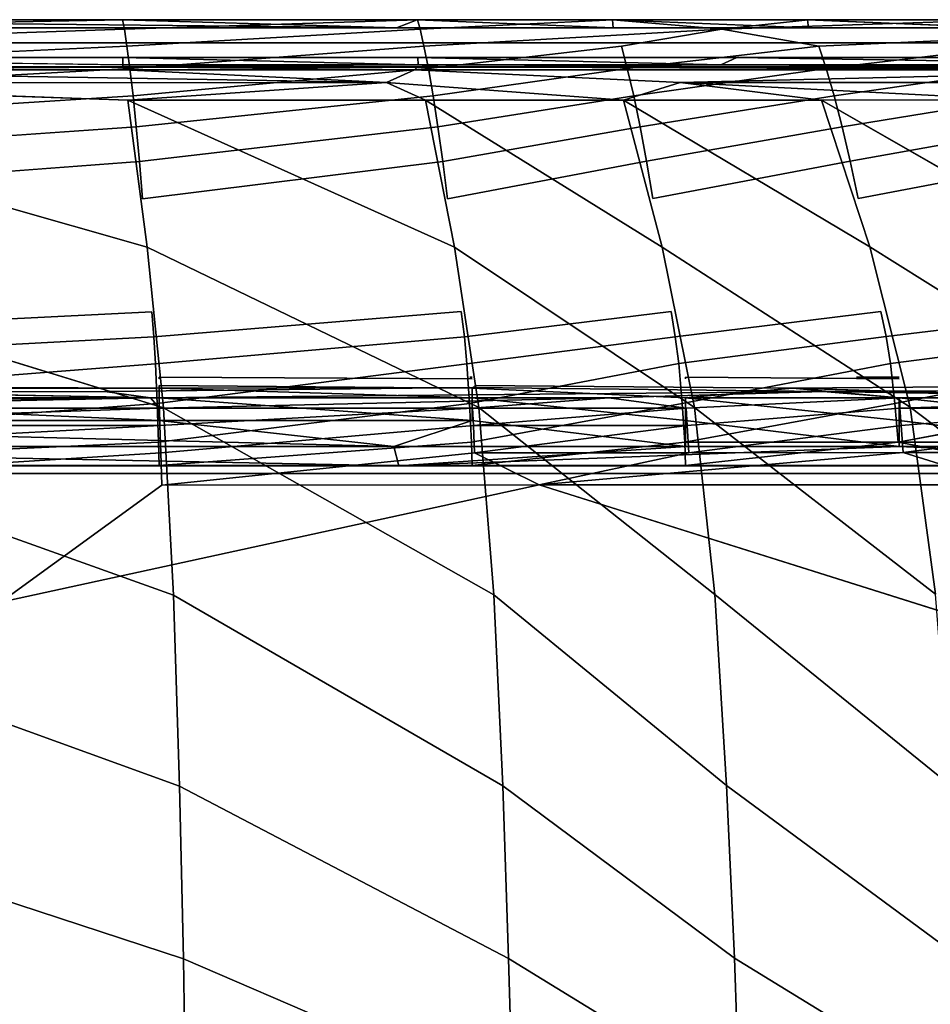
# Model space of a CAD drawing. Units: inches. Extents: x -27.6 to 27.6, y -14 to 12.7.
# Drawn here: x 4.3 to 8.5, y 8.2 to 12.7 of the extents above; entities that cross this region are included whole.
import ezdxf

# ---------------------------------------------------------------- set-up
doc = ezdxf.new("R2010")
doc.units = ezdxf.units.IN
doc.header["$MEASUREMENT"] = 0
doc.layers.add('SEAT-CUSHION', color=5, linetype='Continuous')

msp = doc.modelspace()

# ---------------------------------------------------------------- linework, layer by layer
at = {"layer": 'SEAT-CUSHION'}
for points in [[(2.5726, 12.655, 41.5685), (0.9234, 12.6184, 41.6437), (6.045, 12.6185, 41.6437)], [(6.045, 12.6185, 41.6437), (4.8058, 12.6551, 41.5685), (2.5726, 12.655, 41.5685)], [(2.5732, 12.6547, 41.3518), (2.5726, 12.655, 41.5685), (4.8058, 12.6551, 41.5685)], [(4.8068, 12.6548, 41.3517), (4.8058, 12.6551, 41.5685), (6.1385, 12.6551, 41.5685)], [(6.045, 12.6185, 41.6437), (6.1385, 12.6551, 41.5685), (4.8058, 12.6551, 41.5685)], [(6.1385, 12.6551, 41.5685), (6.045, 12.6185, 41.6437), (7.0245, 12.6185, 41.6436)], [(7.0245, 12.6185, 41.6436), (7.0212, 12.6552, 41.5685), (6.1385, 12.6551, 41.5685)], [(6.1401, 12.6549, 41.3517), (6.1385, 12.6551, 41.5685), (7.0212, 12.6552, 41.5685)], [(7.0212, 12.6552, 41.5685), (7.0245, 12.6185, 41.6436), (7.908, 12.6186, 41.6436)], [(7.9038, 12.6553, 41.5684), (7.9065, 12.6551, 41.3516), (7.0233, 12.655, 41.3517)], [(7.5164, 12.6124, 40.8975), (7.0233, 12.655, 41.3517), (7.9065, 12.6551, 41.3516)], [(7.5164, 12.6124, 40.8975), (7.9065, 12.6551, 41.3516), (8.7897, 12.6552, 41.3516)], [(7.9038, 12.6553, 41.5684), (7.908, 12.6186, 41.6436), (8.7915, 12.6186, 41.6436)], [(8.7865, 12.6553, 41.5684), (8.7897, 12.6552, 41.3516), (7.9065, 12.6551, 41.3516)], [(4.8083, 12.4511, 41.5852), (4.8082, 12.4838, 41.6543), (2.5739, 12.4838, 41.6543)], [(6.1424, 12.4511, 41.5852), (6.1422, 12.4839, 41.6543), (4.8082, 12.4838, 41.6543)], [(4.8082, 12.4838, 41.6543), (4.8083, 12.4511, 41.5852), (6.1424, 12.4511, 41.5852)], [(7.5111, 12.4512, 41.5851), (7.5839, 12.484, 41.6542), (6.1422, 12.4839, 41.6543)], [(6.1422, 12.4839, 41.6543), (6.1424, 12.4511, 41.5852), (7.5111, 12.4512, 41.5851)], [(7.5839, 12.484, 41.6542), (7.5111, 12.4512, 41.5851), (9.6769, 12.4514, 41.585)], [(9.6769, 12.4514, 41.585), (9.6779, 12.4841, 41.6541), (7.5839, 12.484, 41.6542)], [(2.5739, 12.451, 41.5853), (2.574, 12.4409, 41.5388), (4.8085, 12.441, 41.5387)], [(4.8089, 12.4423, 41.5877), (4.8085, 12.441, 41.5387), (2.574, 12.4409, 41.5388)], [(2.5742, 12.4422, 41.5877), (2.5757, 12.4278, 41.6697), (4.8119, 12.4278, 41.6696)], [(2.5757, 12.4278, 41.6697), (2.5798, 12.3704, 41.7223), (6.0003, 12.3705, 41.7221)], [(6.0003, 12.3705, 41.7221), (4.8119, 12.4278, 41.6696), (2.5757, 12.4278, 41.6697)], [(4.8083, 12.4511, 41.5852), (4.8085, 12.441, 41.5387), (6.268, 12.441, 41.5387)], [(6.268, 12.441, 41.5387), (6.1424, 12.4511, 41.5852), (4.8083, 12.4511, 41.5852)], [(6.1416, 12.4423, 41.5876), (6.268, 12.441, 41.5387), (4.8085, 12.441, 41.5387)], [(4.8085, 12.441, 41.5387), (4.8089, 12.4423, 41.5877), (6.1416, 12.4423, 41.5876)], [(6.1262, 12.4279, 41.6696), (6.1416, 12.4423, 41.5876), (4.8089, 12.4423, 41.5877)], [(4.8089, 12.4423, 41.5877), (4.8119, 12.4278, 41.6696), (6.1262, 12.4279, 41.6696)], [(6.0003, 12.3705, 41.7221), (6.1262, 12.4279, 41.6696), (4.8119, 12.4278, 41.6696)], [(6.1416, 12.4423, 41.5876), (6.1262, 12.4279, 41.6696), (9.6905, 12.4282, 41.6694)], [(7.3275, 12.3707, 41.7221), (9.6905, 12.4282, 41.6694), (6.1262, 12.4279, 41.6696)], [(9.6905, 12.4282, 41.6694), (9.6805, 12.4426, 41.5874), (6.1416, 12.4423, 41.5876)], [(6.268, 12.441, 41.5387), (6.1416, 12.4423, 41.5876), (9.6805, 12.4426, 41.5874)], [(6.268, 12.441, 41.5387), (7.5111, 12.4512, 41.5851), (6.1424, 12.4511, 41.5852)], [(7.5111, 12.4512, 41.5851), (6.268, 12.441, 41.5387), (9.6796, 12.4413, 41.5385)], [(9.6805, 12.4426, 41.5874), (9.6796, 12.4413, 41.5385), (6.268, 12.441, 41.5387)], [(9.6905, 12.4282, 41.6694), (7.3275, 12.3707, 41.7221), (9.7193, 12.3709, 41.7219)], [(9.6796, 12.4413, 41.5385), (9.6769, 12.4514, 41.585), (7.5111, 12.4512, 41.5851)], [(4.8309, 12.2917, 41.7601), (6.0003, 12.3705, 41.7221), (2.5798, 12.3704, 41.7223)], [(6.0003, 12.3705, 41.7221), (4.8309, 12.2917, 41.7601), (6.1763, 12.2918, 41.76)], [(6.0003, 12.3705, 41.7221), (6.1763, 12.2918, 41.76), (7.0715, 12.2919, 41.7599)], [(7.3275, 12.3707, 41.7221), (7.0715, 12.2919, 41.7599), (7.9668, 12.292, 41.7599)], [(8.862, 12.2921, 41.7598), (9.7193, 12.3709, 41.7219), (7.3275, 12.3707, 41.7221)], [(7.3275, 12.3707, 41.7221), (7.9668, 12.292, 41.7599), (8.862, 12.2921, 41.7598)], [(6.307, 11.6263, 41.8345), (6.1763, 12.2918, 41.76), (4.8309, 12.2917, 41.7601)], [(7.2458, 11.6269, 41.8343), (7.0715, 12.2919, 41.7599), (6.1763, 12.2918, 41.76)], [(8.1847, 11.6275, 41.834), (7.9668, 12.292, 41.7599), (7.0715, 12.2919, 41.7599)], [(9.1235, 11.6281, 41.8338), (8.862, 12.2921, 41.7598), (7.9668, 12.292, 41.7599)], [(2.6554, 10.9883, 31.6543), (2.6554, 10.9456, 32.1373), (4.9714, 10.9455, 32.1373)], [(7.9739, 10.9734, 24.7506), (7.0053, 10.9451, 24.2907), (4.9329, 10.9451, 24.2907)], [(7.8359, 10.988, 31.6545), (7.3525, 10.9454, 32.1374), (8.318, 10.9454, 32.1374)], [(7.8359, 10.988, 31.6545), (8.318, 10.9454, 32.1374), (9.2835, 10.9453, 32.1374)], [(7.9739, 10.9734, 24.7506), (9.7851, 10.9451, 24.2907), (8.3189, 10.9451, 24.2907)], [(4.9329, 10.9451, 24.2907), (2.6561, 10.8985, 24.0461), (-0.1232, 10.8985, 24.0461)], [(2.6554, 10.9456, 32.1373), (1.4621, 10.8425, 32.5665), (4.9714, 10.8425, 32.5666)], [(4.9714, 10.8425, 32.5666), (4.9714, 10.9455, 32.1373), (2.6554, 10.9456, 32.1373)], [(4.9329, 10.9451, 24.2907), (4.9728, 10.8985, 24.0461), (2.6561, 10.8985, 24.0461)], [(4.9728, 10.8985, 24.0461), (4.9329, 10.9451, 24.2907), (7.0053, 10.9451, 24.2907)], [(4.9714, 10.9455, 32.1373), (4.9714, 10.8425, 32.5666), (6.387, 10.8424, 32.5666)], [(7.0053, 10.9451, 24.2907), (6.3892, 10.8985, 24.046), (4.9728, 10.8985, 24.0461)], [(7.0053, 10.9451, 24.2907), (7.3555, 10.8985, 24.046), (6.3892, 10.8985, 24.046)], [(8.2986, 10.9197, 33.3605), (8.3129, 10.7448, 33.0786), (7.3485, 10.7447, 33.0787)], [(8.318, 10.8424, 32.5666), (8.318, 10.9454, 32.1374), (7.3525, 10.9454, 32.1374)], [(9.2601, 10.9198, 33.3604), (9.2774, 10.7449, 33.0786), (8.3129, 10.7448, 33.0786)], [(9.2835, 10.8424, 32.5666), (9.2835, 10.9453, 32.1374), (8.318, 10.9454, 32.1374)], [(8.3217, 10.8986, 24.046), (8.3189, 10.9451, 24.2907), (9.7851, 10.9451, 24.2907)], [(9.7851, 10.9451, 24.2907), (9.288, 10.8986, 24.046), (8.3217, 10.8986, 24.046)], [(2.6573, 10.82, 23.9318), (2.6561, 10.8985, 24.0461), (4.9728, 10.8985, 24.0461)], [(4.9728, 10.8985, 24.0461), (4.9751, 10.8201, 23.9318), (2.6573, 10.82, 23.9318)], [(4.9751, 10.8201, 23.9318), (4.9728, 10.8985, 24.0461), (6.3892, 10.8985, 24.046)], [(6.3926, 10.8202, 23.9318), (6.3892, 10.8985, 24.046), (7.3555, 10.8985, 24.046)], [(7.3555, 10.8985, 24.046), (7.36, 10.8202, 23.9317), (6.3926, 10.8202, 23.9318)], [(8.3273, 10.8203, 23.9317), (8.3217, 10.8986, 24.046), (9.288, 10.8986, 24.046)], [(1.4621, 10.8425, 32.5665), (1.6895, 10.7246, 32.8708), (6.0323, 10.7246, 32.8708)], [(6.0323, 10.7246, 32.8708), (4.9714, 10.8425, 32.5666), (1.4621, 10.8425, 32.5665)], [(6.0323, 10.7246, 32.8708), (6.387, 10.8424, 32.5666), (4.9714, 10.8425, 32.5666)], [(6.387, 10.8424, 32.5666), (6.0323, 10.7246, 32.8708), (7.3525, 10.7246, 32.8707)], [(7.3525, 10.8424, 32.5666), (7.3525, 10.7246, 32.8707), (8.318, 10.7247, 32.8707)], [(8.318, 10.8424, 32.5666), (8.318, 10.7247, 32.8707), (9.2835, 10.7247, 32.8707)], [(2.6591, 10.6964, 23.8633), (2.6573, 10.82, 23.9318), (4.9751, 10.8201, 23.9318)], [(6.3982, 10.6967, 23.8632), (6.3926, 10.8202, 23.9318), (7.36, 10.8202, 23.9317)], [(7.36, 10.8202, 23.9317), (7.3675, 10.6968, 23.8632), (6.3982, 10.6967, 23.8632)], [(8.3273, 10.8203, 23.9317), (8.3367, 10.6969, 23.8632), (7.3675, 10.6968, 23.8632)], [(9.2947, 10.8204, 23.9317), (9.3059, 10.6971, 23.8632), (8.3367, 10.6969, 23.8632)], [(4.9693, 10.7446, 33.0788), (4.9713, 10.6383, 32.9861), (2.6554, 10.6382, 32.9861)], [(6.384, 10.7447, 33.0787), (6.3869, 10.6383, 32.9861), (4.9713, 10.6383, 32.9861)], [(7.3485, 10.7447, 33.0787), (7.3524, 10.6384, 32.986), (6.3869, 10.6383, 32.9861)], [(7.3524, 10.6384, 32.986), (7.3485, 10.7447, 33.0787), (8.3129, 10.7448, 33.0786)], [(8.3129, 10.7448, 33.0786), (8.8777, 10.6384, 32.986), (7.3524, 10.6384, 32.986)], [(8.8777, 10.6384, 32.986), (8.3129, 10.7448, 33.0786), (9.2774, 10.7449, 33.0786)], [(1.6895, 10.7246, 32.8708), (1.3181, 10.6376, 32.9786), (6.0557, 10.6377, 32.9785)], [(6.0557, 10.6377, 32.9785), (6.0323, 10.7246, 32.8708), (1.6895, 10.7246, 32.8708)], [(6.3982, 10.6967, 23.8632), (6.6895, 10.5507, 23.8175), (4.9833, 10.5504, 23.8175)], [(6.0557, 10.6377, 32.9785), (7.3525, 10.7246, 32.8707), (6.0323, 10.7246, 32.8708)], [(8.318, 10.7247, 32.8707), (6.0557, 10.6377, 32.9785), (10.2481, 10.6379, 32.9784)], [(6.0557, 10.6377, 32.9785), (8.318, 10.7247, 32.8707), (7.3525, 10.7246, 32.8707)], [(6.6895, 10.5507, 23.8175), (6.3982, 10.6967, 23.8632), (7.3675, 10.6968, 23.8632)], [(8.3367, 10.6969, 23.8632), (8.8041, 10.5512, 23.8175), (6.6895, 10.5507, 23.8175)], [(6.6895, 10.5507, 23.8175), (7.3675, 10.6968, 23.8632), (8.3367, 10.6969, 23.8632)], [(10.2481, 10.6379, 32.9784), (9.2835, 10.7247, 32.8707), (8.318, 10.7247, 32.8707)], [(8.8041, 10.5512, 23.8175), (8.3367, 10.6969, 23.8632), (9.3059, 10.6971, 23.8632)], [(4.2556, 10.0208, 23.8175), (4.9833, 10.5504, 23.8175), (6.6895, 10.5507, 23.8175)], [(12.6045, 8.6898, 23.8175), (6.6895, 10.5507, 23.8175), (8.8041, 10.5512, 23.8175)]]:
    msp.add_3dface(points, dxfattribs=at)
for points, invisible_edges in [([(4.8058, 12.6551, 41.5685), (4.8068, 12.6548, 41.3517), (2.5732, 12.6547, 41.3518)], 2), ([(2.577, 12.612, 40.8976), (2.5732, 12.6547, 41.3518), (4.8068, 12.6548, 41.3517)], 2), ([(4.8068, 12.6548, 41.3517), (4.8144, 12.6121, 40.8976), (2.577, 12.612, 40.8976)], 2), ([(6.1385, 12.6551, 41.5685), (6.1401, 12.6549, 41.3517), (4.8068, 12.6548, 41.3517)], 2), ([(4.8144, 12.6121, 40.8976), (4.8068, 12.6548, 41.3517), (6.1401, 12.6549, 41.3517)], 2), ([(6.1401, 12.6549, 41.3517), (6.1515, 12.6122, 40.8975), (4.8144, 12.6121, 40.8976)], 2), ([(7.0212, 12.6552, 41.5685), (7.0233, 12.655, 41.3517), (6.1401, 12.6549, 41.3517)], 2), ([(6.1515, 12.6122, 40.8975), (6.1401, 12.6549, 41.3517), (7.0233, 12.655, 41.3517)], 2), ([(7.0233, 12.655, 41.3517), (7.5164, 12.6124, 40.8975), (6.1515, 12.6122, 40.8975)], 2), ([(7.0233, 12.655, 41.3517), (7.0212, 12.6552, 41.5685), (7.9038, 12.6553, 41.5684)], 2), ([(7.908, 12.6186, 41.6436), (7.9038, 12.6553, 41.5684), (7.0212, 12.6552, 41.5685)], 2), ([(8.7897, 12.6552, 41.3516), (9.6992, 12.6126, 40.8973), (7.5164, 12.6124, 40.8975)], 2), ([(7.9065, 12.6551, 41.3516), (7.9038, 12.6553, 41.5684), (8.7865, 12.6553, 41.5684)], 2), ([(8.7915, 12.6186, 41.6436), (8.7865, 12.6553, 41.5684), (7.9038, 12.6553, 41.5684)], 2), ([(4.808, 12.5505, 41.673), (6.045, 12.6185, 41.6437), (0.9234, 12.6184, 41.6437)], 13), ([(0.9234, 12.6184, 41.6437), (2.5738, 12.5505, 41.673), (4.808, 12.5505, 41.673)], 13), ([(2.5828, 12.5355, 40.2754), (2.577, 12.612, 40.8976), (4.8144, 12.6121, 40.8976)], 2), ([(4.8144, 12.6121, 40.8976), (4.8261, 12.5356, 40.2753), (2.5828, 12.5355, 40.2754)], 2), ([(6.045, 12.6185, 41.6437), (4.808, 12.5505, 41.673), (6.417, 12.5506, 41.673)], 13), ([(4.8261, 12.5356, 40.2753), (4.8144, 12.6121, 40.8976), (6.1515, 12.6122, 40.8975)], 2), ([(6.1515, 12.6122, 40.8975), (6.169, 12.5357, 40.2752), (4.8261, 12.5356, 40.2753)], 2), ([(6.417, 12.5506, 41.673), (7.0245, 12.6185, 41.6436), (6.045, 12.6185, 41.6437)], 13), ([(6.169, 12.5357, 40.2752), (6.1515, 12.6122, 40.8975), (7.5164, 12.6124, 40.8975)], 2), ([(7.5164, 12.6124, 40.8975), (7.0619, 12.5358, 40.2751), (6.169, 12.5357, 40.2752)], 2), ([(7.0245, 12.6185, 41.6436), (6.417, 12.5506, 41.673), (8.305, 12.5506, 41.6729)], 13), ([(8.305, 12.5506, 41.6729), (7.908, 12.6186, 41.6436), (7.0245, 12.6185, 41.6436)], 13), ([(7.5164, 12.6124, 40.8975), (7.9547, 12.5359, 40.275), (7.0619, 12.5358, 40.2751)], 2), ([(7.9547, 12.5359, 40.275), (7.5164, 12.6124, 40.8975), (9.6992, 12.6126, 40.8973)], 2), ([(8.305, 12.5506, 41.6729), (8.7915, 12.6186, 41.6436), (7.908, 12.6186, 41.6436)], 13), ([(9.6992, 12.6126, 40.8973), (8.8475, 12.536, 40.275), (7.9547, 12.5359, 40.275)], 2), ([(8.7915, 12.6186, 41.6436), (8.305, 12.5506, 41.6729), (9.6773, 12.5507, 41.6729)], 13), ([(2.5738, 12.5505, 41.673), (2.5739, 12.4838, 41.6543), (4.8082, 12.4838, 41.6543)], 13), ([(4.8082, 12.4838, 41.6543), (4.808, 12.5505, 41.673), (2.5738, 12.5505, 41.673)], 13), ([(2.5895, 12.4337, 39.5542), (2.5828, 12.5355, 40.2754), (4.8261, 12.5356, 40.2753)], 2), ([(4.8261, 12.5356, 40.2753), (4.8395, 12.4338, 39.554), (2.5895, 12.4337, 39.5542)], 2), ([(6.1422, 12.4839, 41.6543), (6.417, 12.5506, 41.673), (4.808, 12.5505, 41.673)], 13), ([(4.808, 12.5505, 41.673), (4.8082, 12.4838, 41.6543), (6.1422, 12.4839, 41.6543)], 13), ([(4.8395, 12.4338, 39.554), (4.8261, 12.5356, 40.2753), (6.169, 12.5357, 40.2752)], 2), ([(6.169, 12.5357, 40.2752), (6.1892, 12.434, 39.5539), (4.8395, 12.4338, 39.554)], 2), ([(6.417, 12.5506, 41.673), (6.1422, 12.4839, 41.6543), (7.5839, 12.484, 41.6542)], 13), ([(6.1892, 12.434, 39.5539), (6.169, 12.5357, 40.2752), (7.0619, 12.5358, 40.2751)], 2), ([(7.0619, 12.5358, 40.2751), (7.0888, 12.4342, 39.5537), (6.1892, 12.434, 39.5539)], 2), ([(7.5839, 12.484, 41.6542), (8.305, 12.5506, 41.6729), (6.417, 12.5506, 41.673)], 13), ([(7.0888, 12.4342, 39.5537), (7.0619, 12.5358, 40.2751), (7.9547, 12.5359, 40.275)], 2), ([(7.9547, 12.5359, 40.275), (7.9883, 12.4344, 39.5535), (7.0888, 12.4342, 39.5537)], 2), ([(8.305, 12.5506, 41.6729), (7.5839, 12.484, 41.6542), (9.6779, 12.4841, 41.6541)], 13), ([(7.9883, 12.4344, 39.5535), (7.9547, 12.5359, 40.275), (8.8475, 12.536, 40.275)], 2), ([(8.8475, 12.536, 40.275), (8.8879, 12.4345, 39.5534), (7.9883, 12.4344, 39.5535)], 2), ([(9.6779, 12.4841, 41.6541), (9.6773, 12.5507, 41.6729), (8.305, 12.5506, 41.6729)], 13), ([(2.5739, 12.4838, 41.6543), (2.5739, 12.451, 41.5853), (4.8083, 12.4511, 41.5852)], 2), ([(4.8085, 12.441, 41.5387), (4.8083, 12.4511, 41.5852), (2.5739, 12.451, 41.5853)], 2), ([(2.574, 12.4409, 41.5388), (2.5742, 12.4422, 41.5877), (4.8089, 12.4423, 41.5877)], 2), ([(4.8119, 12.4278, 41.6696), (4.8089, 12.4423, 41.5877), (2.5742, 12.4422, 41.5877)], 2), ([(2.5967, 12.3104, 38.7932), (2.5895, 12.4337, 39.5542), (4.8395, 12.4338, 39.554)], 2), ([(4.8395, 12.4338, 39.554), (4.8539, 12.3107, 38.7929), (2.5967, 12.3104, 38.7932)], 2), ([(4.8539, 12.3107, 38.7929), (4.8395, 12.4338, 39.554), (6.1892, 12.434, 39.5539)], 2), ([(6.1892, 12.434, 39.5539), (6.2108, 12.3109, 38.7927), (4.8539, 12.3107, 38.7929)], 2), ([(6.1262, 12.4279, 41.6696), (6.0003, 12.3705, 41.7221), (7.3275, 12.3707, 41.7221)], 2), ([(6.2108, 12.3109, 38.7927), (6.1892, 12.434, 39.5539), (7.0888, 12.4342, 39.5537)], 2), ([(7.0888, 12.4342, 39.5537), (7.1175, 12.3112, 38.7924), (6.2108, 12.3109, 38.7927)], 2), ([(7.1175, 12.3112, 38.7924), (7.0888, 12.4342, 39.5537), (7.9883, 12.4344, 39.5535)], 2), ([(7.9883, 12.4344, 39.5535), (8.0242, 12.3115, 38.7921), (7.1175, 12.3112, 38.7924)], 2), ([(8.0242, 12.3115, 38.7921), (7.9883, 12.4344, 39.5535), (8.8879, 12.4345, 39.5534)], 2), ([(8.8879, 12.4345, 39.5534), (8.9309, 12.3117, 38.7918), (8.0242, 12.3115, 38.7921)], 2), ([(2.5798, 12.3704, 41.7223), (2.5852, 12.2916, 41.7602), (4.8309, 12.2917, 41.7601)], 2), ([(7.0715, 12.2919, 41.7599), (7.3275, 12.3707, 41.7221), (6.0003, 12.3705, 41.7221)], 2), ([(2.6039, 12.1696, 38.0515), (2.5967, 12.3104, 38.7932), (4.8539, 12.3107, 38.7929)], 2), ([(4.8539, 12.3107, 38.7929), (4.8682, 12.17, 38.0511), (2.6039, 12.1696, 38.0515)], 2), ([(4.8682, 12.17, 38.0511), (4.8539, 12.3107, 38.7929), (6.2108, 12.3109, 38.7927)], 2), ([(6.2108, 12.3109, 38.7927), (6.2322, 12.1704, 38.0507), (4.8682, 12.17, 38.0511)], 2), ([(6.2322, 12.1704, 38.0507), (6.2108, 12.3109, 38.7927), (7.1175, 12.3112, 38.7924)], 2), ([(7.1175, 12.3112, 38.7924), (7.1462, 12.1708, 38.0503), (6.2322, 12.1704, 38.0507)], 2), ([(7.1462, 12.1708, 38.0503), (7.1175, 12.3112, 38.7924), (8.0242, 12.3115, 38.7921)], 2), ([(8.0242, 12.3115, 38.7921), (8.0601, 12.1711, 38.0499), (7.1462, 12.1708, 38.0503)], 2), ([(8.0601, 12.1711, 38.0499), (8.0242, 12.3115, 38.7921), (8.9309, 12.3117, 38.7918)], 2), ([(8.9309, 12.3117, 38.7918), (8.974, 12.1715, 38.0495), (8.0601, 12.1711, 38.0499)], 2), ([(4.9181, 11.6257, 41.8348), (4.8309, 12.2917, 41.7601), (2.5852, 12.2916, 41.7602)], 2), ([(2.5852, 12.2916, 41.7602), (2.6288, 11.6251, 41.835), (4.9181, 11.6257, 41.8348)], 2), ([(4.8309, 12.2917, 41.7601), (4.9181, 11.6257, 41.8348), (6.307, 11.6263, 41.8345)], 2), ([(6.1763, 12.2918, 41.76), (6.307, 11.6263, 41.8345), (7.2458, 11.6269, 41.8343)], 2), ([(7.0715, 12.2919, 41.7599), (7.2458, 11.6269, 41.8343), (8.1847, 11.6275, 41.834)], 2), ([(7.9668, 12.292, 41.7599), (8.1847, 11.6275, 41.834), (9.1235, 11.6281, 41.8338)], 2), ([(2.611, 12.0136, 37.3293), (2.6039, 12.1696, 38.0515), (4.8682, 12.17, 38.0511)], 2), ([(4.8682, 12.17, 38.0511), (4.8826, 12.0141, 37.3287), (2.611, 12.0136, 37.3293)], 2), ([(4.8826, 12.0141, 37.3287), (4.8682, 12.17, 38.0511), (6.2322, 12.1704, 38.0507)], 2), ([(6.2322, 12.1704, 38.0507), (6.2538, 12.0145, 37.3282), (4.8826, 12.0141, 37.3287)], 2), ([(6.2538, 12.0145, 37.3282), (6.2322, 12.1704, 38.0507), (7.1462, 12.1708, 38.0503)], 2), ([(7.1462, 12.1708, 38.0503), (7.1749, 12.015, 37.3277), (6.2538, 12.0145, 37.3282)], 2), ([(7.1749, 12.015, 37.3277), (7.1462, 12.1708, 38.0503), (8.0601, 12.1711, 38.0499)], 2), ([(8.0601, 12.1711, 38.0499), (8.096, 12.0155, 37.3272), (7.1749, 12.015, 37.3277)], 2), ([(8.096, 12.0155, 37.3272), (8.0601, 12.1711, 38.0499), (8.974, 12.1715, 38.0495)], 2), ([(8.974, 12.1715, 38.0495), (9.017, 12.016, 37.3267), (8.096, 12.0155, 37.3272)], 2), ([(2.6182, 11.8445, 36.6265), (2.611, 12.0136, 37.3293), (4.8826, 12.0141, 37.3287)], 2), ([(4.8826, 12.0141, 37.3287), (4.8969, 11.845, 36.6259), (2.6182, 11.8445, 36.6265)], 2), ([(4.8969, 11.845, 36.6259), (4.8826, 12.0141, 37.3287), (6.2538, 12.0145, 37.3282)], 2), ([(6.2538, 12.0145, 37.3282), (6.2753, 11.8456, 36.6254), (4.8969, 11.845, 36.6259)], 2), ([(6.2753, 11.8456, 36.6254), (6.2538, 12.0145, 37.3282), (7.1749, 12.015, 37.3277)], 2), ([(7.1749, 12.015, 37.3277), (7.2036, 11.8462, 36.6248), (6.2753, 11.8456, 36.6254)], 2), ([(7.2036, 11.8462, 36.6248), (7.1749, 12.015, 37.3277), (8.096, 12.0155, 37.3272)], 2), ([(8.096, 12.0155, 37.3272), (8.1319, 11.8467, 36.6243), (7.2036, 11.8462, 36.6248)], 2), ([(8.1319, 11.8467, 36.6243), (8.096, 12.0155, 37.3272), (9.017, 12.016, 37.3267)], 2), ([(9.017, 12.016, 37.3267), (9.0601, 11.8473, 36.6237), (8.1319, 11.8467, 36.6243)], 2), ([(8.1678, 11.6705, 35.9291), (8.1319, 11.8467, 36.6243), (9.0601, 11.8473, 36.6237)], 15), ([(9.0601, 11.8473, 36.6237), (9.1032, 11.6711, 35.9285), (8.1678, 11.6705, 35.9291)], 15), ([(2.6254, 11.6683, 35.9313), (2.6182, 11.8445, 36.6265), (4.8969, 11.845, 36.6259)], 15), ([(4.8969, 11.845, 36.6259), (4.9113, 11.6688, 35.9307), (2.6254, 11.6683, 35.9313)], 15), ([(4.9113, 11.6688, 35.9307), (4.8969, 11.845, 36.6259), (6.2753, 11.8456, 36.6254)], 15), ([(6.2753, 11.8456, 36.6254), (6.2969, 11.6694, 35.9302), (4.9113, 11.6688, 35.9307)], 15), ([(6.2969, 11.6694, 35.9302), (6.2753, 11.8456, 36.6254), (7.2036, 11.8462, 36.6248)], 15), ([(7.2036, 11.8462, 36.6248), (7.2323, 11.67, 35.9296), (6.2969, 11.6694, 35.9302)], 15), ([(7.2323, 11.67, 35.9296), (7.2036, 11.8462, 36.6248), (8.1319, 11.8467, 36.6243)], 15), ([(8.1319, 11.8467, 36.6243), (8.1678, 11.6705, 35.9291), (7.2323, 11.67, 35.9296)], 15), ([(4.9257, 11.4913, 35.231), (4.9113, 11.6688, 35.9307), (6.2969, 11.6694, 35.9302)], 15), ([(6.2969, 11.6694, 35.9302), (6.3184, 11.4918, 35.2306), (4.9257, 11.4913, 35.231)], 15), ([(6.3184, 11.4918, 35.2306), (6.2969, 11.6694, 35.9302), (7.2323, 11.67, 35.9296)], 15), ([(7.2323, 11.67, 35.9296), (7.2611, 11.4923, 35.2301), (6.3184, 11.4918, 35.2306)], 15), ([(7.2611, 11.4923, 35.2301), (7.2323, 11.67, 35.9296), (8.1678, 11.6705, 35.9291)], 15), ([(8.1678, 11.6705, 35.9291), (8.2037, 11.4928, 35.2296), (7.2611, 11.4923, 35.2301)], 15), ([(8.2037, 11.4928, 35.2296), (8.1678, 11.6705, 35.9291), (9.1032, 11.6711, 35.9285)], 15), ([(9.1032, 11.6711, 35.9285), (9.1463, 11.4933, 35.2292), (8.2037, 11.4928, 35.2296)], 15), ([(2.6326, 11.4907, 35.2315), (2.6254, 11.6683, 35.9313), (4.9113, 11.6688, 35.9307)], 15), ([(4.9914, 10.8995, 41.8725), (4.9181, 11.6257, 41.8348), (2.6288, 11.6251, 41.835)], 2), ([(2.6288, 11.6251, 41.835), (2.6655, 10.8985, 41.8729), (4.9914, 10.8995, 41.8725)], 2), ([(4.9113, 11.6688, 35.9307), (4.9257, 11.4913, 35.231), (2.6326, 11.4907, 35.2315)], 15), ([(6.417, 10.9005, 41.872), (6.307, 11.6263, 41.8345), (4.9181, 11.6257, 41.8348)], 2), ([(4.9181, 11.6257, 41.8348), (4.9914, 10.8995, 41.8725), (6.417, 10.9005, 41.872)], 2), ([(7.3925, 10.9015, 41.8716), (7.2458, 11.6269, 41.8343), (6.307, 11.6263, 41.8345)], 2), ([(6.307, 11.6263, 41.8345), (6.417, 10.9005, 41.872), (7.3925, 10.9015, 41.8716)], 2), ([(8.368, 10.9025, 41.8712), (8.1847, 11.6275, 41.834), (7.2458, 11.6269, 41.8343)], 2), ([(7.2458, 11.6269, 41.8343), (7.3925, 10.9015, 41.8716), (8.368, 10.9025, 41.8712)], 2), ([(9.3435, 10.9035, 41.8707), (9.1235, 11.6281, 41.8338), (8.1847, 11.6275, 41.834)], 2), ([(8.1847, 11.6275, 41.834), (8.368, 10.9025, 41.8712), (9.3435, 10.9035, 41.8707)], 2), ([(2.639, 11.3341, 34.606), (2.6326, 11.4907, 35.2315), (4.9257, 11.4913, 35.231)], 15), ([(4.9257, 11.4913, 35.231), (4.9384, 11.3345, 34.6057), (2.639, 11.3341, 34.606)], 15), ([(4.9384, 11.3345, 34.6057), (4.9257, 11.4913, 35.231), (6.3184, 11.4918, 35.2306)], 15), ([(6.3184, 11.4918, 35.2306), (6.3376, 11.3349, 34.6053), (4.9384, 11.3345, 34.6057)], 15), ([(6.3376, 11.3349, 34.6053), (6.3184, 11.4918, 35.2306), (7.2611, 11.4923, 35.2301)], 15), ([(7.2611, 11.4923, 35.2301), (7.2866, 11.3353, 34.6049), (6.3376, 11.3349, 34.6053)], 15), ([(7.2866, 11.3353, 34.6049), (7.2611, 11.4923, 35.2301), (8.2037, 11.4928, 35.2296)], 15), ([(8.2037, 11.4928, 35.2296), (8.2356, 11.3357, 34.6046), (7.2866, 11.3353, 34.6049)], 15), ([(8.2356, 11.3357, 34.6046), (8.2037, 11.4928, 35.2296), (9.1463, 11.4933, 35.2292)], 15), ([(9.1463, 11.4933, 35.2292), (9.1846, 11.3361, 34.6042), (8.2356, 11.3357, 34.6046)], 15), ([(2.6438, 11.2203, 34.1336), (2.639, 11.3341, 34.606), (4.9384, 11.3345, 34.6057)], 2), ([(4.9384, 11.3345, 34.6057), (4.948, 11.2206, 34.1334), (2.6438, 11.2203, 34.1336)], 2), ([(4.948, 11.2206, 34.1334), (4.9384, 11.3345, 34.6057), (6.3376, 11.3349, 34.6053)], 2), ([(6.3376, 11.3349, 34.6053), (6.3519, 11.2209, 34.1331), (4.948, 11.2206, 34.1334)], 2), ([(6.3519, 11.2209, 34.1331), (6.3376, 11.3349, 34.6053), (7.2866, 11.3353, 34.6049)], 2), ([(7.2866, 11.3353, 34.6049), (7.3057, 11.2213, 34.1328), (6.3519, 11.2209, 34.1331)], 2), ([(7.3057, 11.2213, 34.1328), (7.2866, 11.3353, 34.6049), (8.2356, 11.3357, 34.6046)], 2), ([(8.2356, 11.3357, 34.6046), (8.2595, 11.2216, 34.1326), (7.3057, 11.2213, 34.1328)], 2), ([(8.2595, 11.2216, 34.1326), (8.2356, 11.3357, 34.6046), (9.1846, 11.3361, 34.6042)], 2), ([(9.1846, 11.3361, 34.6042), (9.2133, 11.2219, 34.1323), (8.2595, 11.2216, 34.1326)], 2), ([(2.6477, 11.0989, 33.7425), (2.6438, 11.2203, 34.1336), (4.948, 11.2206, 34.1334)], 2), ([(4.948, 11.2206, 34.1334), (4.9559, 11.0991, 33.7424), (2.6477, 11.0989, 33.7425)], 2), ([(4.9559, 11.0991, 33.7424), (4.948, 11.2206, 34.1334), (6.3519, 11.2209, 34.1331)], 2), ([(6.3519, 11.2209, 34.1331), (6.3637, 11.0993, 33.7422), (4.9559, 11.0991, 33.7424)], 2), ([(6.3637, 11.0993, 33.7422), (6.3519, 11.2209, 34.1331), (7.3057, 11.2213, 34.1328)], 2), ([(7.3057, 11.2213, 34.1328), (7.3215, 11.0995, 33.742), (6.3637, 11.0993, 33.7422)], 2), ([(7.3215, 11.0995, 33.742), (7.3057, 11.2213, 34.1328), (8.2595, 11.2216, 34.1326)], 2), ([(8.2595, 11.2216, 34.1326), (8.2792, 11.0998, 33.7418), (7.3215, 11.0995, 33.742)], 2), ([(8.2792, 11.0998, 33.7418), (8.2595, 11.2216, 34.1326), (9.2133, 11.2219, 34.1323)], 2), ([(9.2133, 11.2219, 34.1323), (9.2369, 11.1, 33.7416), (8.2792, 11.0998, 33.7418)], 2), ([(2.6515, 10.9192, 33.361), (2.6477, 11.0989, 33.7425), (4.9559, 11.0991, 33.7424)], 2), ([(4.9559, 11.0991, 33.7424), (4.9636, 10.9193, 33.3609), (2.6515, 10.9192, 33.361)], 2), ([(4.9636, 10.9193, 33.3609), (4.9559, 11.0991, 33.7424), (6.3637, 11.0993, 33.7422)], 2), ([(6.3637, 11.0993, 33.7422), (6.3753, 10.9194, 33.3608), (4.9636, 10.9193, 33.3609)], 2), ([(6.3753, 10.9194, 33.3608), (6.3637, 11.0993, 33.7422), (7.3215, 11.0995, 33.742)], 2), ([(7.3215, 11.0995, 33.742), (7.3369, 10.9196, 33.3606), (6.3753, 10.9194, 33.3608)], 2), ([(7.3369, 10.9196, 33.3606), (7.3215, 11.0995, 33.742), (8.2792, 11.0998, 33.7418)], 2), ([(8.2792, 11.0998, 33.7418), (8.2986, 10.9197, 33.3605), (7.3369, 10.9196, 33.3606)], 2), ([(8.2986, 10.9197, 33.3605), (8.2792, 11.0998, 33.7418), (9.2369, 11.1, 33.7416)], 2), ([(9.2369, 11.1, 33.7416), (9.2601, 10.9198, 33.3604), (8.2986, 10.9197, 33.3605)], 2), ([(-11.6029, 11.0201, 26.558), (-9.7499, 11.0298, 27.1781), (6.476, 11.0298, 27.1782)], 15), ([(6.476, 11.0298, 27.1782), (3.3388, 11.0201, 26.558), (-11.6029, 11.0201, 26.558)], 15), ([(-5.9079, 11.0359, 27.7844), (6.476, 11.0298, 27.1782), (-9.7499, 11.0298, 27.1781)], 15), ([(6.476, 11.0298, 27.1782), (-5.9079, 11.0359, 27.7844), (3.2514, 11.0359, 27.7843)], 15), ([(2.7188, 11.0071, 25.9379), (6.3932, 10.9913, 25.3311), (-4.7136, 10.9913, 25.3311)], 15), ([(2.6554, 11.0387, 28.9245), (2.6554, 11.0316, 29.4792), (4.9714, 11.0315, 29.4793)], 15), ([(4.9714, 11.0315, 29.4793), (4.9714, 11.0387, 28.9245), (2.6554, 11.0387, 28.9245)], 14), ([(2.683, 11.0382, 28.3612), (2.6554, 11.0387, 28.9245), (4.9714, 11.0387, 28.9245)], 14), ([(2.6554, 11.0316, 29.4792), (2.6554, 11.0233, 30.0341), (4.9714, 11.0232, 30.0342)], 15), ([(4.9714, 11.0232, 30.0342), (4.9714, 11.0315, 29.4793), (2.6554, 11.0316, 29.4792)], 15), ([(4.9714, 11.0125, 30.5894), (4.9714, 11.0232, 30.0342), (2.6554, 11.0233, 30.0341)], 15), ([(2.6554, 11.0233, 30.0341), (2.6554, 11.0126, 30.5893), (4.9714, 11.0125, 30.5894)], 15), ([(4.9714, 11.0005, 31.1333), (4.9714, 11.0125, 30.5894), (2.6554, 11.0126, 30.5893)], 15), ([(2.6554, 11.0126, 30.5893), (2.6554, 11.0006, 31.1332), (4.9714, 11.0005, 31.1333)], 15), ([(4.9714, 11.0387, 28.9245), (6.376, 11.0382, 28.3614), (2.683, 11.0382, 28.3612)], 15), ([(3.2514, 11.0359, 27.7843), (2.683, 11.0382, 28.3612), (6.376, 11.0382, 28.3614)], 15), ([(13.0326, 11.0201, 26.558), (12.1281, 11.0071, 25.9379), (2.7188, 11.0071, 25.9379)], 15), ([(2.7188, 11.0071, 25.9379), (3.3388, 11.0201, 26.558), (13.0326, 11.0201, 26.558)], 15), ([(6.3932, 10.9913, 25.3311), (2.7188, 11.0071, 25.9379), (12.1281, 11.0071, 25.9379)], 15), ([(6.376, 11.0382, 28.3614), (7.835, 11.0359, 27.7843), (3.2514, 11.0359, 27.7843)], 15), ([(6.476, 11.0298, 27.1782), (3.2514, 11.0359, 27.7843), (7.835, 11.0359, 27.7843)], 15), ([(6.476, 11.0298, 27.1782), (13.0326, 11.0201, 26.558), (3.3388, 11.0201, 26.558)], 15), ([(6.387, 11.0315, 29.4793), (6.387, 11.0387, 28.9245), (4.9714, 11.0387, 28.9245)], 3), ([(6.376, 11.0382, 28.3614), (4.9714, 11.0387, 28.9245), (6.387, 11.0387, 28.9245)], 3), ([(4.9714, 11.0387, 28.9245), (4.9714, 11.0315, 29.4793), (6.387, 11.0315, 29.4793)], 2), ([(4.9714, 11.0315, 29.4793), (4.9714, 11.0232, 30.0342), (6.387, 11.0232, 30.0342)], 15), ([(6.387, 11.0232, 30.0342), (6.387, 11.0315, 29.4793), (4.9714, 11.0315, 29.4793)], 15), ([(4.9714, 11.0232, 30.0342), (4.9714, 11.0125, 30.5894), (6.387, 11.0124, 30.5894)], 15), ([(6.387, 11.0124, 30.5894), (6.387, 11.0232, 30.0342), (4.9714, 11.0232, 30.0342)], 15), ([(6.4005, 11.0004, 31.1332), (6.387, 11.0124, 30.5894), (4.9714, 11.0125, 30.5894)], 15), ([(4.9714, 11.0125, 30.5894), (4.9714, 11.0005, 31.1333), (6.4005, 11.0004, 31.1332)], 15), ([(6.376, 11.0382, 28.3614), (6.387, 11.0387, 28.9245), (7.3525, 11.0386, 28.9245)], 14), ([(7.3525, 11.0386, 28.9245), (8.1243, 11.0382, 28.3614), (6.376, 11.0382, 28.3614)], 15), ([(7.835, 11.0359, 27.7843), (6.376, 11.0382, 28.3614), (8.1243, 11.0382, 28.3614)], 15), ([(6.387, 11.0387, 28.9245), (6.387, 11.0315, 29.4793), (7.3525, 11.0315, 29.4793)], 15), ([(7.3525, 11.0315, 29.4793), (7.3525, 11.0386, 28.9245), (6.387, 11.0387, 28.9245)], 14), ([(7.3525, 11.0231, 30.0343), (7.3525, 11.0315, 29.4793), (6.387, 11.0315, 29.4793)], 15), ([(6.387, 11.0315, 29.4793), (6.387, 11.0232, 30.0342), (7.3525, 11.0231, 30.0343)], 15), ([(7.3525, 11.0123, 30.5895), (7.3525, 11.0231, 30.0343), (6.387, 11.0232, 30.0342)], 15), ([(6.387, 11.0232, 30.0342), (6.387, 11.0124, 30.5894), (7.3525, 11.0123, 30.5895)], 15), ([(6.4005, 11.0004, 31.1332), (7.3525, 11.0123, 30.5895), (6.387, 11.0124, 30.5894)], 15), ([(12.1281, 11.0071, 25.9379), (11.7705, 10.9913, 25.3309), (6.3932, 10.9913, 25.3311)], 15), ([(7.3525, 11.0123, 30.5895), (6.4005, 11.0004, 31.1332), (9.1553, 11.0001, 31.1336)], 15), ([(6.476, 11.0298, 27.1782), (7.835, 11.0359, 27.7843), (10.914, 11.0359, 27.7845)], 15), ([(10.914, 11.0359, 27.7845), (13.0055, 11.0298, 27.1782), (6.476, 11.0298, 27.1782)], 15), ([(13.0326, 11.0201, 26.558), (6.476, 11.0298, 27.1782), (13.0055, 11.0298, 27.1782)], 15), ([(8.1243, 11.0382, 28.3614), (7.3525, 11.0386, 28.9245), (8.318, 11.0386, 28.9245)], 3), ([(8.318, 11.0314, 29.4793), (8.318, 11.0386, 28.9245), (7.3525, 11.0386, 28.9245)], 3), ([(7.3525, 11.0386, 28.9245), (7.3525, 11.0315, 29.4793), (8.318, 11.0314, 29.4793)], 2), ([(7.3525, 11.0315, 29.4793), (7.3525, 11.0231, 30.0343), (8.318, 11.023, 30.0343)], 15), ([(8.318, 11.023, 30.0343), (8.318, 11.0314, 29.4793), (7.3525, 11.0315, 29.4793)], 15), ([(7.3525, 11.0231, 30.0343), (7.3525, 11.0123, 30.5895), (8.7114, 11.0122, 30.5899)], 15), ([(8.7114, 11.0122, 30.5899), (8.318, 11.023, 30.0343), (7.3525, 11.0231, 30.0343)], 15), ([(9.1553, 11.0001, 31.1336), (8.7114, 11.0122, 30.5899), (7.3525, 11.0123, 30.5895)], 15), ([(10.2406, 11.0382, 28.3612), (10.914, 11.0359, 27.7845), (7.835, 11.0359, 27.7843)], 15), ([(7.835, 11.0359, 27.7843), (8.1243, 11.0382, 28.3614), (10.2406, 11.0382, 28.3612)], 15), ([(9.2835, 11.0386, 28.9245), (10.2406, 11.0382, 28.3612), (8.1243, 11.0382, 28.3614)], 15), ([(8.1243, 11.0382, 28.3614), (8.318, 11.0386, 28.9245), (9.2835, 11.0386, 28.9245)], 14), ([(8.318, 11.0386, 28.9245), (8.318, 11.0314, 29.4793), (9.2835, 11.0314, 29.4794)], 15), ([(9.2835, 11.0314, 29.4794), (9.2835, 11.0386, 28.9245), (8.318, 11.0386, 28.9245)], 14), ([(9.2835, 11.023, 30.0344), (9.2835, 11.0314, 29.4794), (8.318, 11.0314, 29.4793)], 15), ([(8.318, 11.0314, 29.4793), (8.318, 11.023, 30.0343), (9.2835, 11.023, 30.0344)], 15), ([(8.7114, 11.0122, 30.5899), (9.2835, 11.023, 30.0344), (8.318, 11.023, 30.0343)], 15), ([(-1.7887, 10.9734, 24.7506), (-4.7136, 10.9913, 25.3311), (6.3932, 10.9913, 25.3311)], 2), ([(6.3932, 10.9913, 25.3311), (4.7256, 10.9734, 24.7506), (-1.7887, 10.9734, 24.7506)], 2), ([(-1.6466, 10.9451, 24.2908), (-1.7887, 10.9734, 24.7506), (4.7256, 10.9734, 24.7506)], 2), ([(4.7256, 10.9734, 24.7506), (4.9329, 10.9451, 24.2907), (-1.6466, 10.9451, 24.2908)], 2), ([(2.6554, 11.0006, 31.1332), (2.6554, 10.9883, 31.6543), (4.9714, 10.9882, 31.6544)], 2), ([(4.9714, 10.9882, 31.6544), (4.9714, 11.0005, 31.1333), (2.6554, 11.0006, 31.1332)], 2), ([(4.9714, 10.9455, 32.1373), (4.9714, 10.9882, 31.6544), (2.6554, 10.9883, 31.6543)], 2), ([(6.3932, 10.9913, 25.3311), (7.9739, 10.9734, 24.7506), (4.7256, 10.9734, 24.7506)], 2), ([(4.9329, 10.9451, 24.2907), (4.7256, 10.9734, 24.7506), (7.9739, 10.9734, 24.7506)], 2), ([(6.387, 10.9881, 31.6544), (6.4005, 11.0004, 31.1332), (4.9714, 11.0005, 31.1333)], 2), ([(4.9714, 11.0005, 31.1333), (4.9714, 10.9882, 31.6544), (6.387, 10.9881, 31.6544)], 2), ([(4.9714, 10.9882, 31.6544), (4.9714, 10.9455, 32.1373), (6.387, 10.9455, 32.1373)], 2), ([(6.387, 10.9455, 32.1373), (6.387, 10.9881, 31.6544), (4.9714, 10.9882, 31.6544)], 2), ([(6.4005, 11.0004, 31.1332), (6.387, 10.9881, 31.6544), (7.8359, 10.988, 31.6545)], 2), ([(7.3525, 10.9454, 32.1374), (7.8359, 10.988, 31.6545), (6.387, 10.9881, 31.6544)], 2), ([(6.387, 10.9881, 31.6544), (6.387, 10.9455, 32.1373), (7.3525, 10.9454, 32.1374)], 2), ([(7.9739, 10.9734, 24.7506), (6.3932, 10.9913, 25.3311), (11.7705, 10.9913, 25.3309)], 2), ([(7.8359, 10.988, 31.6545), (9.1553, 11.0001, 31.1336), (6.4005, 11.0004, 31.1332)], 2), ([(7.9739, 10.9734, 24.7506), (8.3189, 10.9451, 24.2907), (7.0053, 10.9451, 24.2907)], 2), ([(9.1553, 11.0001, 31.1336), (7.8359, 10.988, 31.6545), (9.2835, 10.9878, 31.6546)], 2), ([(9.2835, 10.9453, 32.1374), (9.2835, 10.9878, 31.6546), (7.8359, 10.988, 31.6545)], 2), ([(11.7705, 10.9913, 25.3309), (11.2612, 10.9734, 24.7506), (7.9739, 10.9734, 24.7506)], 2), ([(9.7851, 10.9451, 24.2907), (7.9739, 10.9734, 24.7506), (11.2612, 10.9734, 24.7506)], 2), ([(-0.1232, 10.8985, 24.0461), (-1.6466, 10.9451, 24.2908), (4.9329, 10.9451, 24.2907)], 2), ([(2.6544, 10.7445, 33.0788), (2.6515, 10.9192, 33.361), (4.9636, 10.9193, 33.3609)], 2), ([(4.9636, 10.9193, 33.3609), (4.9693, 10.7446, 33.0788), (2.6544, 10.7445, 33.0788)], 2), ([(4.9693, 10.7446, 33.0788), (4.9636, 10.9193, 33.3609), (6.3753, 10.9194, 33.3608)], 2), ([(6.3753, 10.9194, 33.3608), (6.384, 10.7447, 33.0787), (4.9693, 10.7446, 33.0788)], 2), ([(6.387, 10.8424, 32.5666), (6.387, 10.9455, 32.1373), (4.9714, 10.9455, 32.1373)], 2), ([(6.384, 10.7447, 33.0787), (6.3753, 10.9194, 33.3608), (7.3369, 10.9196, 33.3606)], 2), ([(7.3369, 10.9196, 33.3606), (7.3485, 10.7447, 33.0787), (6.384, 10.7447, 33.0787)], 2), ([(7.3525, 10.8424, 32.5666), (7.3525, 10.9454, 32.1374), (6.387, 10.9455, 32.1373)], 2), ([(6.387, 10.9455, 32.1373), (6.387, 10.8424, 32.5666), (7.3525, 10.8424, 32.5666)], 2), ([(7.3555, 10.8985, 24.046), (7.0053, 10.9451, 24.2907), (8.3189, 10.9451, 24.2907)], 2), ([(7.3485, 10.7447, 33.0787), (7.3369, 10.9196, 33.3606), (8.2986, 10.9197, 33.3605)], 2), ([(7.3525, 10.9454, 32.1374), (7.3525, 10.8424, 32.5666), (8.318, 10.8424, 32.5666)], 2), ([(8.3189, 10.9451, 24.2907), (8.3217, 10.8986, 24.046), (7.3555, 10.8985, 24.046)], 2), ([(8.3129, 10.7448, 33.0786), (8.2986, 10.9197, 33.3605), (9.2601, 10.9198, 33.3604)], 2), ([(8.318, 10.9454, 32.1374), (8.318, 10.8424, 32.5666), (9.2835, 10.8424, 32.5666)], 2), ([(5.0371, 10.0528, 41.8362), (4.9914, 10.8995, 41.8725), (2.6655, 10.8985, 41.8729)], 2), ([(2.6655, 10.8985, 41.8729), (2.6883, 10.0515, 41.8368), (5.0371, 10.0528, 41.8362)], 2), ([(6.3892, 10.8985, 24.046), (6.3926, 10.8202, 23.9318), (4.9751, 10.8201, 23.9318)], 2), ([(6.4856, 10.054, 41.8355), (6.417, 10.9005, 41.872), (4.9914, 10.8995, 41.8725)], 2), ([(4.9914, 10.8995, 41.8725), (5.0371, 10.0528, 41.8362), (6.4856, 10.054, 41.8355)], 2), ([(7.4839, 10.0552, 41.8348), (7.3925, 10.9015, 41.8716), (6.417, 10.9005, 41.872)], 2), ([(6.417, 10.9005, 41.872), (6.4856, 10.054, 41.8355), (7.4839, 10.0552, 41.8348)], 2), ([(7.36, 10.8202, 23.9317), (7.3555, 10.8985, 24.046), (8.3217, 10.8986, 24.046)], 2), ([(8.3217, 10.8986, 24.046), (8.3273, 10.8203, 23.9317), (7.36, 10.8202, 23.9317)], 2), ([(8.4822, 10.0564, 41.8341), (8.368, 10.9025, 41.8712), (7.3925, 10.9015, 41.8716)], 2), ([(7.3925, 10.9015, 41.8716), (7.4839, 10.0552, 41.8348), (8.4822, 10.0564, 41.8341)], 2), ([(9.288, 10.8986, 24.046), (9.2947, 10.8204, 23.9317), (8.3273, 10.8203, 23.9317)], 2), ([(9.4805, 10.0576, 41.8335), (9.3435, 10.9035, 41.8707), (8.368, 10.9025, 41.8712)], 2), ([(8.368, 10.9025, 41.8712), (8.4822, 10.0564, 41.8341), (9.4805, 10.0576, 41.8335)], 2), ([(7.3525, 10.7246, 32.8707), (7.3525, 10.8424, 32.5666), (6.387, 10.8424, 32.5666)], 2), ([(8.318, 10.7247, 32.8707), (8.318, 10.8424, 32.5666), (7.3525, 10.8424, 32.5666)], 2), ([(9.2835, 10.7247, 32.8707), (9.2835, 10.8424, 32.5666), (8.318, 10.8424, 32.5666)], 2), ([(4.9751, 10.8201, 23.9318), (4.9788, 10.6965, 23.8632), (2.6591, 10.6964, 23.8633)], 2), ([(4.9788, 10.6965, 23.8632), (4.9751, 10.8201, 23.9318), (6.3926, 10.8202, 23.9318)], 2), ([(6.3926, 10.8202, 23.9318), (6.3982, 10.6967, 23.8632), (4.9788, 10.6965, 23.8632)], 2), ([(7.3675, 10.6968, 23.8632), (7.36, 10.8202, 23.9317), (8.3273, 10.8203, 23.9317)], 2), ([(8.3367, 10.6969, 23.8632), (8.3273, 10.8203, 23.9317), (9.2947, 10.8204, 23.9317)], 2), ([(2.6554, 10.6382, 32.9861), (2.6544, 10.7445, 33.0788), (4.9693, 10.7446, 33.0788)], 2), ([(4.9713, 10.6383, 32.9861), (4.9693, 10.7446, 33.0788), (6.384, 10.7447, 33.0787)], 2), ([(6.3869, 10.6383, 32.9861), (6.384, 10.7447, 33.0787), (7.3485, 10.7447, 33.0787)], 2), ([(2.6614, 10.5502, 23.8175), (2.6591, 10.6964, 23.8633), (4.9788, 10.6965, 23.8632)], 2), ([(4.9788, 10.6965, 23.8632), (4.9833, 10.5504, 23.8175), (2.6614, 10.5502, 23.8175)], 2), ([(4.9833, 10.5504, 23.8175), (4.9788, 10.6965, 23.8632), (6.3982, 10.6967, 23.8632)], 2), ([(5.9164, 10.6021, 32.9852), (6.0557, 10.6377, 32.9785), (1.3181, 10.6376, 32.9786)], 13), ([(1.3181, 10.6376, 32.9786), (2.6554, 10.602, 32.9853), (5.9164, 10.6021, 32.9852)], 13), ([(4.9713, 10.6383, 32.9861), (5.9164, 10.6021, 32.9852), (2.6554, 10.602, 32.9853)], 13), ([(2.6554, 10.602, 32.9853), (2.6554, 10.6382, 32.9861), (4.9713, 10.6383, 32.9861)], 13), ([(5.9164, 10.6021, 32.9852), (4.9713, 10.6383, 32.9861), (6.3869, 10.6383, 32.9861)], 13), ([(5.9164, 10.6021, 32.9852), (7.3524, 10.6384, 32.986), (8.8777, 10.6384, 32.986)], 13), ([(8.8777, 10.6384, 32.986), (10.2564, 10.6023, 32.985), (5.9164, 10.6021, 32.9852)], 13), ([(5.9164, 10.6021, 32.9852), (6.3869, 10.6383, 32.9861), (7.3524, 10.6384, 32.986)], 13), ([(6.0557, 10.6377, 32.9785), (5.9164, 10.6021, 32.9852), (10.2564, 10.6023, 32.985)], 13), ([(10.2564, 10.6023, 32.985), (10.2481, 10.6379, 32.9784), (6.0557, 10.6377, 32.9785)], 13), ([(4.2556, 10.0208, 23.8175), (2.6614, 10.5502, 23.8175), (4.9833, 10.5504, 23.8175)], 2), ([(6.6895, 10.5507, 23.8175), (12.6045, 8.6898, 23.8175), (4.2556, 10.0208, 23.8175)], 2), ([(5.0641, 9.1881, 41.6748), (5.0371, 10.0528, 41.8362), (2.6883, 10.0515, 41.8368)], 2), ([(2.6883, 10.0515, 41.8368), (2.7018, 9.1868, 41.6756), (5.0641, 9.1881, 41.6748)], 2), ([(6.5261, 9.1893, 41.6739), (6.4856, 10.054, 41.8355), (5.0371, 10.0528, 41.8362)], 2), ([(5.0371, 10.0528, 41.8362), (5.0641, 9.1881, 41.6748), (6.5261, 9.1893, 41.6739)], 2), ([(7.5379, 9.1906, 41.673), (7.4839, 10.0552, 41.8348), (6.4856, 10.054, 41.8355)], 2), ([(6.4856, 10.054, 41.8355), (6.5261, 9.1893, 41.6739), (7.5379, 9.1906, 41.673)], 2), ([(8.5498, 9.1919, 41.6721), (8.4822, 10.0564, 41.8341), (7.4839, 10.0552, 41.8348)], 2), ([(7.4839, 10.0552, 41.8348), (7.5379, 9.1906, 41.673), (8.5498, 9.1919, 41.6721)], 2), ([(-13.7801, 9.2957, 23.8176), (4.2556, 10.0208, 23.8175), (12.6045, 8.6898, 23.8175)], 15), ([(-13.7801, 9.2957, 23.8176), (12.6045, 8.6898, 23.8175), (-18.5928, 6.2401, 23.8178)], 15), ([(5.0815, 8.408, 41.3372), (5.0641, 9.1881, 41.6748), (2.7018, 9.1868, 41.6756)], 2), ([(2.7018, 9.1868, 41.6756), (2.7105, 8.4067, 41.3382), (5.0815, 8.408, 41.3372)], 2), ([(6.5522, 8.4092, 41.3362), (6.5261, 9.1893, 41.6739), (5.0641, 9.1881, 41.6748)], 2), ([(5.0641, 9.1881, 41.6748), (5.0815, 8.408, 41.3372), (6.5522, 8.4092, 41.3362)], 2), ([(7.5727, 8.4105, 41.3352), (7.5379, 9.1906, 41.673), (6.5261, 9.1893, 41.6739)], 2), ([(6.5261, 9.1893, 41.6739), (6.5522, 8.4092, 41.3362), (7.5727, 8.4105, 41.3352)], 2), ([(8.5933, 8.4118, 41.3342), (8.5498, 9.1919, 41.6721), (7.5379, 9.1906, 41.673)], 2), ([(7.5379, 9.1906, 41.673), (7.5727, 8.4105, 41.3352), (8.5933, 8.4118, 41.3342)], 2), ([(-8.0239, 6.2433, 23.8178), (-18.5928, 6.2401, 23.8178), (12.6045, 8.6898, 23.8175)], 15), ([(12.6045, 8.6898, 23.8175), (6.588, 6.5096, 23.8177), (-8.0239, 6.2433, 23.8178)], 15), ([(12.7816, 6.2839, 23.8177), (6.588, 6.5096, 23.8177), (12.6045, 8.6898, 23.8175)], 15), ([(5.0925, 7.7656, 40.8974), (5.0815, 8.408, 41.3372), (2.7105, 8.4067, 41.3382)], 2), ([(2.7105, 8.4067, 41.3382), (2.716, 7.7644, 40.8985), (5.0925, 7.7656, 40.8974)], 2), ([(6.5687, 7.7668, 40.8963), (6.5522, 8.4092, 41.3362), (5.0815, 8.408, 41.3372)], 2), ([(5.0815, 8.408, 41.3372), (5.0925, 7.7656, 40.8974), (6.5687, 7.7668, 40.8963)], 2), ([(7.5947, 7.768, 40.8953), (7.5727, 8.4105, 41.3352), (6.5522, 8.4092, 41.3362)], 2), ([(6.5522, 8.4092, 41.3362), (6.5687, 7.7668, 40.8963), (7.5947, 7.768, 40.8953)], 2), ([(8.6207, 7.7692, 40.8942), (8.5933, 8.4118, 41.3342), (7.5727, 8.4105, 41.3352)], 2), ([(7.5727, 8.4105, 41.3352), (7.5947, 7.768, 40.8953), (8.6207, 7.7692, 40.8942)], 2)]:
    msp.add_3dface(points, dxfattribs=dict(at, invisible_edges=invisible_edges))

doc.saveas('drawing.dxf')
